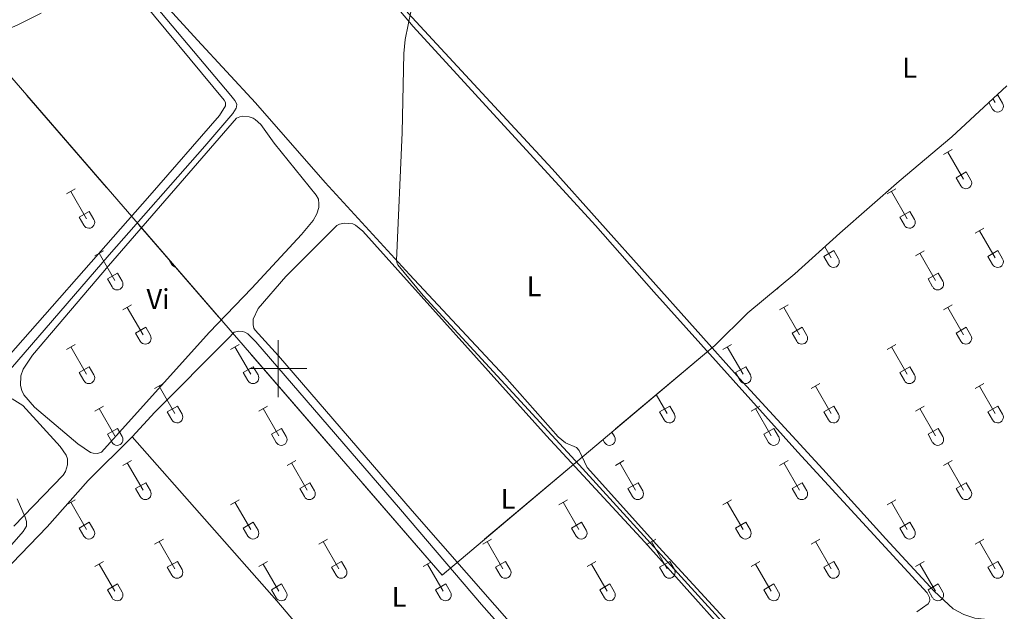
# Model space of a CAD drawing. Units: metres. Extents: x 611393 to 615895, y 648161 to 651202.
# Drawn here: x 612409 to 612755, y 649415 to 649622 of the extents above; entities that cross this region are included whole.
import ezdxf
from ezdxf.enums import TextEntityAlignment as Align

# ---------------------------------------------------------------- set-up
doc = ezdxf.new("R2010")
doc.units = ezdxf.units.M
doc.header["$MEASUREMENT"] = 0
doc.linetypes.add('DGN Style 3', pattern=[59.962658, 42.83047, -17.132188])
for name, color, linetype, lineweight in [('Carátula', 7, 'Continuous', 5), ('Elementos auxiliares', 7, 'Continuous', 5), ('Entidades rústicas y varios', 7, 'Continuous', 5), ('Relieve y altimetría', 7, 'Continuous', 5), ('Rellenos', 7, 'Continuous', 5)]:
    doc.layers.add(name, color=color, linetype=linetype, lineweight=lineweight)
doc.styles.add('Style-Arial Narrow', font='txt')

msp = doc.modelspace()

# ---------------------------------------------------------------- linework, layer by layer
at = {"layer": 'Carátula', "color": 7, "linetype": 'Continuous', "lineweight": 0}
for p, q in [((612500, 649490), (612500, 649510)), ((612490, 649500), (612510, 649500))]:
    msp.add_line(p, q, dxfattribs=at)
msp.add_3dface([(611440.64, 648160.53), (615895.06, 648232.07), (615847.37, 651201.69), (611392.95, 651130.16)], dxfattribs=at)
at = {"layer": 'Elementos auxiliares', "color": 250, "linetype": 'Continuous', "lineweight": 0}
msp.add_3dface([(612293.07, 648568.31), (612256.44, 650881.42), (615707.32, 650936.86), (615745.09, 648623.75)], dxfattribs=at)
at = {"layer": 'Entidades rústicas y varios', "color": 32, "linetype": 'Continuous', "lineweight": 0}
for p, q in [((612751.4, 649595.22), (612752.68, 649595.96)), ((612752.68, 649595.96), (612754.33, 649593.11)), ((612749.43, 649593.41), (612750.77, 649591.09)), ((612750.93, 649594.79), (612751.76, 649593.37)), ((612733.58, 649575.13), (612736.63, 649576.89)), ((612735.11, 649576.01), (612740.63, 649566.44)), ((612738.01, 649566.99), (612741.55, 649569.03)), ((612741.55, 649569.03), (612743.2, 649566.18)), ((612738.01, 649566.99), (612739.65, 649564.16)), ((612425.64, 649561.29), (612428.68, 649563.04)), ((612427.16, 649562.16), (612432.69, 649552.59)), ((612713.76, 649561.29), (612716.8, 649563.04)), ((612715.28, 649562.16), (612720.8, 649552.59)), ((612430.07, 649553.15), (612433.61, 649555.19)), ((612433.61, 649555.19), (612435.26, 649552.34)), ((612718.19, 649553.15), (612721.72, 649555.19)), ((612721.72, 649555.19), (612723.37, 649552.34)), ((612430.07, 649553.15), (612431.7, 649550.32)), ((612718.19, 649553.15), (612719.82, 649550.32)), ((612744.71, 649547.51), (612747.75, 649549.27)), ((612746.23, 649548.39), (612751.76, 649538.82)), ((612435.57, 649539.61), (612438.61, 649541.38)), ((612437.09, 649540.5), (612442.62, 649530.92)), ((612691.51, 649539.38), (612695.05, 649541.42)), ((612691.88, 649542.73), (612694.13, 649538.82)), ((612695.05, 649541.42), (612696.7, 649538.56)), ((612723.69, 649539.61), (612726.73, 649541.38)), ((612725.21, 649540.5), (612730.73, 649530.92)), ((612749.14, 649539.38), (612752.68, 649541.42)), ((612752.68, 649541.42), (612754.33, 649538.56)), ((612461.82, 649537.99), (612462.66, 649536.54)), ((612691.51, 649539.38), (612693.15, 649536.54)), ((612749.14, 649539.38), (612750.77, 649536.54)), ((612440, 649531.48), (612443.54, 649533.52)), ((612443.54, 649533.52), (612445.19, 649530.67)), ((612728.12, 649531.48), (612731.66, 649533.52)), ((612731.66, 649533.52), (612733.3, 649530.67)), ((612440, 649531.48), (612441.63, 649528.65)), ((612728.12, 649531.48), (612729.75, 649528.65)), ((612445.47, 649520.59), (612448.51, 649522.34)), ((612446.99, 649521.46), (612452.52, 649511.89)), ((612675.96, 649520.59), (612679, 649522.34)), ((612677.48, 649521.46), (612683.01, 649511.89)), ((612733.58, 649520.59), (612736.63, 649522.34)), ((612735.11, 649521.46), (612740.63, 649511.89)), ((612449.9, 649512.45), (612453.44, 649514.49)), ((612449.9, 649512.45), (612451.53, 649509.61)), ((612453.44, 649514.49), (612455.09, 649511.64)), ((612680.39, 649512.45), (612683.93, 649514.49)), ((612680.39, 649512.45), (612682.02, 649509.61)), ((612683.93, 649514.49), (612685.58, 649511.64)), ((612738.01, 649512.45), (612741.55, 649514.49)), ((612738.01, 649512.45), (612739.65, 649509.61)), ((612741.55, 649514.49), (612743.2, 649511.64)), ((612425.64, 649506.74), (612428.68, 649508.5)), ((612427.16, 649507.61), (612432.69, 649498.04)), ((612483.27, 649506.74), (612486.31, 649508.5)), ((612484.79, 649507.61), (612490.31, 649498.04)), ((612656.14, 649506.74), (612659.18, 649508.5)), ((612657.66, 649507.61), (612663.18, 649498.04)), ((612713.76, 649506.74), (612716.8, 649508.5)), ((612715.28, 649507.61), (612720.8, 649498.04)), ((612430.07, 649498.6), (612433.61, 649500.64)), ((612430.07, 649498.6), (612431.7, 649495.77)), ((612433.61, 649500.64), (612435.26, 649497.79)), ((612487.7, 649498.6), (612491.23, 649500.64)), ((612487.7, 649498.6), (612489.33, 649495.77)), ((612491.23, 649500.64), (612492.88, 649497.79)), ((612660.57, 649498.6), (612664.1, 649500.64)), ((612660.57, 649498.6), (612662.2, 649495.77)), ((612664.1, 649500.64), (612665.75, 649497.79)), ((612718.19, 649498.6), (612721.72, 649500.64)), ((612718.19, 649498.6), (612719.82, 649495.77)), ((612721.72, 649500.64), (612723.37, 649497.79)), ((612456.59, 649492.97), (612459.64, 649494.72)), ((612458.12, 649493.84), (612463.64, 649484.27)), ((612687.08, 649492.97), (612690.13, 649494.72)), ((612688.61, 649493.84), (612694.13, 649484.27)), ((612744.71, 649492.97), (612747.75, 649494.72)), ((612746.23, 649493.84), (612751.76, 649484.27)), ((612632.71, 649490.86), (612636.51, 649484.27)), ((612435.57, 649485.07), (612438.61, 649486.83)), ((612437.09, 649485.95), (612442.62, 649476.37)), ((612461.02, 649484.83), (612464.56, 649486.87)), ((612461.02, 649484.83), (612462.66, 649482)), ((612464.56, 649486.87), (612466.21, 649484.02)), ((612493.2, 649485.07), (612496.24, 649486.83)), ((612494.72, 649485.95), (612500.24, 649476.37)), ((612633.89, 649484.83), (612637.43, 649486.87)), ((612633.89, 649484.83), (612635.53, 649482)), ((612637.43, 649486.87), (612639.08, 649484.02)), ((612666.07, 649485.07), (612669.11, 649486.83)), ((612667.59, 649485.95), (612673.11, 649476.37)), ((612691.51, 649484.83), (612695.05, 649486.87)), ((612691.51, 649484.83), (612693.15, 649482)), ((612695.05, 649486.87), (612696.7, 649484.02)), ((612723.69, 649485.07), (612726.73, 649486.83)), ((612725.21, 649485.95), (612730.73, 649476.37)), ((612749.14, 649484.83), (612752.68, 649486.87)), ((612749.14, 649484.83), (612750.77, 649482)), ((612752.68, 649486.87), (612754.33, 649484.02)), ((612440, 649476.93), (612443.54, 649478.97)), ((612443.54, 649478.97), (612445.19, 649476.12)), ((612497.63, 649476.93), (612501.17, 649478.97)), ((612501.17, 649478.97), (612502.81, 649476.12)), ((612670.5, 649476.93), (612674.04, 649478.97)), ((612674.04, 649478.97), (612675.68, 649476.12)), ((612728.12, 649476.93), (612731.66, 649478.97)), ((612731.66, 649478.97), (612733.3, 649476.12)), ((612440, 649476.93), (612441.63, 649474.1)), ((612497.63, 649476.93), (612499.26, 649474.1)), ((612613.95, 649475.06), (612614.5, 649474.1)), ((612617.13, 649477.74), (612618.06, 649476.12)), ((612670.5, 649476.93), (612672.13, 649474.1)), ((612728.12, 649476.93), (612729.75, 649474.1)), ((612445.47, 649466.04), (612448.51, 649467.79)), ((612503.09, 649466.04), (612506.14, 649467.79)), ((612618.34, 649466.04), (612621.38, 649467.79)), ((612675.96, 649466.04), (612679, 649467.79)), ((612733.58, 649466.04), (612736.63, 649467.79)), ((612446.99, 649466.91), (612452.52, 649457.34)), ((612504.61, 649466.91), (612510.14, 649457.34)), ((612619.86, 649466.91), (612625.39, 649457.34)), ((612677.48, 649466.91), (612683.01, 649457.34)), ((612735.11, 649466.91), (612740.63, 649457.34)), ((612449.9, 649457.9), (612453.44, 649459.94)), ((612449.9, 649457.9), (612451.53, 649455.07)), ((612453.44, 649459.94), (612455.09, 649457.09)), ((612507.52, 649457.9), (612511.06, 649459.94)), ((612507.52, 649457.9), (612509.16, 649455.07)), ((612511.06, 649459.94), (612512.71, 649457.09)), ((612622.77, 649457.9), (612626.31, 649459.94)), ((612622.77, 649457.9), (612624.4, 649455.07)), ((612626.31, 649459.94), (612627.96, 649457.09)), ((612680.39, 649457.9), (612683.93, 649459.94)), ((612680.39, 649457.9), (612682.02, 649455.07)), ((612683.93, 649459.94), (612685.58, 649457.09)), ((612738.01, 649457.9), (612741.55, 649459.94)), ((612738.01, 649457.9), (612739.65, 649455.07)), ((612741.55, 649459.94), (612743.2, 649457.09)), ((612425.64, 649452.19), (612428.68, 649453.95)), ((612483.27, 649452.19), (612486.31, 649453.95)), ((612598.51, 649452.19), (612601.55, 649453.95)), ((612656.14, 649452.19), (612659.18, 649453.95)), ((612713.76, 649452.19), (612716.8, 649453.95)), ((612427.16, 649453.07), (612432.69, 649443.5)), ((612484.79, 649453.07), (612490.31, 649443.5)), ((612600.03, 649453.07), (612605.56, 649443.5)), ((612657.66, 649453.07), (612663.18, 649443.5)), ((612715.28, 649453.07), (612720.8, 649443.5)), ((612430.07, 649444.05), (612433.61, 649446.09)), ((612430.07, 649444.05), (612431.7, 649441.22)), ((612433.61, 649446.09), (612435.26, 649443.24)), ((612487.7, 649444.05), (612491.23, 649446.09)), ((612487.7, 649444.05), (612489.33, 649441.22)), ((612491.23, 649446.09), (612492.88, 649443.24)), ((612602.94, 649444.05), (612606.48, 649446.09)), ((612602.94, 649444.05), (612604.57, 649441.22)), ((612606.48, 649446.09), (612608.13, 649443.24)), ((612660.57, 649444.05), (612664.1, 649446.09)), ((612660.57, 649444.05), (612662.2, 649441.22)), ((612664.1, 649446.09), (612665.75, 649443.24)), ((612718.19, 649444.05), (612721.72, 649446.09)), ((612718.19, 649444.05), (612719.82, 649441.22)), ((612721.72, 649446.09), (612723.37, 649443.24)), ((612456.59, 649438.42), (612459.64, 649440.18)), ((612514.22, 649438.42), (612517.26, 649440.18)), ((612571.84, 649438.42), (612574.88, 649440.18)), ((612629.46, 649438.42), (612632.51, 649440.18)), ((612687.08, 649438.42), (612690.13, 649440.18)), ((612744.71, 649438.42), (612747.75, 649440.18)), ((612458.12, 649439.3), (612463.64, 649429.73)), ((612515.74, 649439.3), (612521.26, 649429.73)), ((612573.36, 649439.3), (612578.89, 649429.73)), ((612630.99, 649439.3), (612636.51, 649429.73)), ((612688.61, 649439.3), (612694.13, 649429.73)), ((612746.23, 649439.3), (612751.76, 649429.73)), ((612435.57, 649430.52), (612438.61, 649432.28)), ((612437.09, 649431.4), (612442.62, 649421.83)), ((612461.02, 649430.28), (612464.56, 649432.32)), ((612461.02, 649430.28), (612462.66, 649427.45)), ((612464.56, 649432.32), (612466.21, 649429.47)), ((612493.2, 649430.52), (612496.24, 649432.28)), ((612494.72, 649431.4), (612500.24, 649421.83)), ((612518.65, 649430.28), (612522.19, 649432.32)), ((612518.65, 649430.28), (612520.28, 649427.45)), ((612522.19, 649432.32), (612523.84, 649429.47)), ((612550.82, 649430.52), (612553.53, 649432.09)), ((612552.34, 649431.4), (612557.86, 649421.83)), ((612576.27, 649430.28), (612579.81, 649432.32)), ((612576.27, 649430.28), (612577.9, 649427.45)), ((612579.81, 649432.32), (612581.46, 649429.47)), ((612608.44, 649430.52), (612611.48, 649432.28)), ((612609.96, 649431.4), (612615.49, 649421.83)), ((612633.89, 649430.28), (612637.43, 649432.32)), ((612633.89, 649430.28), (612635.53, 649427.45)), ((612637.43, 649432.32), (612639.08, 649429.47)), ((612666.07, 649430.52), (612669.11, 649432.28)), ((612667.59, 649431.4), (612673.11, 649421.83)), ((612691.51, 649430.28), (612695.05, 649432.32)), ((612691.51, 649430.28), (612693.15, 649427.45)), ((612695.05, 649432.32), (612696.7, 649429.47)), ((612723.69, 649430.52), (612726.73, 649432.28)), ((612725.21, 649431.4), (612730.73, 649421.83)), ((612749.14, 649430.28), (612752.68, 649432.32)), ((612749.14, 649430.28), (612750.77, 649427.45)), ((612752.68, 649432.32), (612754.33, 649429.47)), ((612440, 649422.39), (612443.54, 649424.43)), ((612443.54, 649424.43), (612445.19, 649421.57)), ((612497.63, 649422.39), (612501.17, 649424.43)), ((612501.17, 649424.43), (612502.81, 649421.57)), ((612555.25, 649422.39), (612558.79, 649424.43)), ((612558.79, 649424.43), (612560.44, 649421.57)), ((612612.87, 649422.39), (612616.41, 649424.43)), ((612616.41, 649424.43), (612618.06, 649421.57)), ((612670.5, 649422.39), (612674.04, 649424.43)), ((612674.04, 649424.43), (612675.68, 649421.57)), ((612728.12, 649422.39), (612731.66, 649424.43)), ((612731.66, 649424.43), (612733.3, 649421.57)), ((612440, 649422.39), (612441.63, 649419.56)), ((612497.63, 649422.39), (612499.26, 649419.56)), ((612555.25, 649422.39), (612556.88, 649419.56)), ((612612.87, 649422.39), (612614.5, 649419.56)), ((612670.5, 649422.39), (612672.13, 649419.56)), ((612728.12, 649422.39), (612729.75, 649419.56))]:
    msp.add_line(p, q, dxfattribs=at)
at = {"layer": 'Entidades rústicas y varios', "color": 6, "linetype": 'Continuous', "lineweight": 0, "flags": 128}
msp.add_lwpolyline([(612755.75, 649599.24), (612736.43, 649581.4), (612717.96, 649565.73), (612697.16, 649547.5), (612681.41, 649533.28), (612664.88, 649519.61), (612653.22, 649508.13), (612651.18, 649506.41), (612605.18, 649467.68), (612557.49, 649427.52), (612393.57, 649616.8)], dxfattribs=at)
at = {"layer": 'Entidades rústicas y varios', "color": 92, "linetype": 'Continuous', "lineweight": 0}
for points in [[(612516.46, 649565.34, 355.54), (612492, 649593.24, 356.87), (612471.59, 649615.22, 357.3), (612451.65, 649637.25, 358.79)], [(612448.59, 649633.39, 361.02), (612481.01, 649594.22, 361.18), (612481.42, 649593.41, 361.18), (612481.43, 649592.26, 361.18), (612479.35, 649588.87, 361.13), (612454.95, 649560.72, 361.29), (612397.29, 649495.49, 361.45), (612357.24, 649452.62, 361.45), (612324.73, 649418.95, 361.34), (612323.69, 649418.76, 361.34), (612323.04, 649418.84, 361.34), (612321.75, 649419.78, 361.34), (612302.36, 649441.47, 361.08), (612283.91, 649462.54, 360.94), (612278.82, 649468.35, 360.95)], [(612538.45, 649630.73, 355.44), (612547.36, 649620.12, 355.17), (612611.39, 649550.22, 353.94), (612631.89, 649526.94, 354), (612682.43, 649470.65, 354.26), (612727.84, 649421.27, 354.32), (612728.69, 649419.66, 354.37), (612728.75, 649418.76, 354.37), (612728.61, 649418.25, 354.37), (612728.16, 649417.45, 354.37), (612724.16, 649414.6, 354.37)], [(612774.72, 649407.56, 353.69), (612758.63, 649410.15, 353.69), (612753.56, 649411.44, 353.75), (612744.53, 649412.46, 353.85), (612740.74, 649413.72, 353.85), (612736.97, 649415.69, 353.85), (612730.29, 649421.85, 353.8), (612713.34, 649440.25, 353.9), (612691.23, 649464.72, 353.8), (612663.13, 649495.19, 353.9), (612596.18, 649570.15, 354.01), (612545.46, 649624.88, 354.81), (612543.65, 649627.7, 354.97), (612543.01, 649630.26, 355.02), (612543.11, 649631.27, 355.02), (612543.97, 649633.29, 355.02)], [(612277.83, 649530.68, 361.35), (612277.86, 649530.71, 361.35), (612282.77, 649534.8, 361.35), (612306.22, 649553.76, 361.24), (612327.12, 649571.32, 361.29), (612335.97, 649578.72, 361.24), (612344.58, 649584.81, 361.18), (612361.15, 649596.34, 361.13), (612386.32, 649610.73, 361.13), (612408.84, 649620.76, 361.08), (612416.78, 649624.69, 361.08)], [(612490.67, 649528.27, 358.52), (612475.75, 649512.72, 358.52), (612437.9, 649470.63, 358.52), (612436.54, 649470.24, 358.52), (612434.99, 649470.35, 358.52), (612434.09, 649470.61, 358.52), (612429.63, 649473.54, 358.52), (612414.4, 649486.46, 358.52), (612410.64, 649490.83, 358.58), (612409.95, 649492.36, 358.58), (612409.54, 649494.12, 358.58), (612409.6, 649497.45, 358.58), (612410.46, 649499.83, 358.58), (612413.68, 649504.69, 358.58), (612440.33, 649536.04, 358.58), (612485.32, 649587.95, 358.58), (612486.52, 649588.39, 358.58), (612487.55, 649588.56, 358.58), (612489.81, 649588.32, 358.58), (612491.12, 649587.89, 358.58), (612491.86, 649587.43, 358.58), (612493.83, 649585.62, 358.52), (612498.55, 649579.13, 358.52), (612513.3, 649560.91, 358.52), (612514.09, 649559.42, 358.52), (612514.26, 649557.81, 358.52), (612514.27, 649556.5, 358.52), (612513.57, 649554.26, 358.52), (612512.25, 649552.02, 358.52), (612508.16, 649547.01, 358.52), (612490.67, 649528.27, 358.52)], [(612675.22, 649392.05, 354.42), (612634.93, 649435.9, 354.37), (612608.41, 649465.32, 354.48), (612605.66, 649471.25, 354.53), (612604.7, 649472.25, 354.53), (612600.82, 649473.95, 354.53), (612598.28, 649476.06, 354.53), (612579.4, 649497.34, 354.9), (612546.07, 649532.97, 354.9), (612516.46, 649565.34, 355.54)], [(612614.23, 649373.43, 355.26), (612547.05, 649450.07, 355.47), (612500.09, 649504.46, 355.36), (612491.87, 649513.45, 355.47), (612491.43, 649514.21, 355.47), (612491.16, 649515.35, 355.47), (612491.12, 649517.34, 355.47), (612492.9, 649521.06, 355.53), (612502.64, 649532.35, 355.22), (612520.59, 649550.23, 355.33), (612521.44, 649550.73, 355.33), (612523.12, 649551.03, 355.33), (612526.21, 649550.75, 355.33), (612527.16, 649550.35, 355.33), (612529.65, 649548.21, 355.33), (612594.22, 649476.37, 355.28), (612628.75, 649439.12, 355.22), (612671.21, 649391.54, 355.12)], [(612448.72, 649476.11, 356.17), (612456.64, 649484.71, 356.07), (612482.41, 649510.6, 356.01), (612484.55, 649512.79, 356.01), (612486.1, 649513.13, 356.01), (612487.38, 649513.05, 356.01), (612488.28, 649512.81, 356.01), (612489.26, 649512.19, 356.01), (612492.06, 649509.42, 356.01), (612542.96, 649450.55, 356.28), (612571.35, 649417.19, 356.12), (612618.94, 649363.43, 356.06), (612621.4, 649360.15, 356.06), (612621.89, 649356.59, 356.09)], [(612406.58, 649489.43, 359.79), (612410.27, 649487, 359.79), (612423.45, 649472.7, 359.74), (612425.53, 649469.63, 359.74), (612425.98, 649468.38, 359.74), (612425.99, 649466.17, 359.74), (612425.31, 649463.9, 359.79), (612424.48, 649462.65, 359.79), (612407.2, 649444.69, 360.06)], [(612462.83, 649279.1, 358.1), (612455.55, 649278.79, 358.05), (612453.07, 649279.19, 358.05), (612449.8, 649280.84, 358.05), (612436.74, 649293.01, 357.73), (612417.05, 649313.74, 357.78), (612402.58, 649331.47, 357.78), (612386.56, 649353.17, 357.83), (612377.68, 649365.99, 357.78), (612373.85, 649373.27, 357.78), (612372.41, 649378.39, 357.83), (612372.15, 649381.22, 357.83), (612372.4, 649387.11, 357.94), (612373.41, 649391.61, 357.94), (612375.57, 649396.91, 357.83), (612379.09, 649401.86, 357.67), (612403.41, 649428.43, 357.46), (612418.84, 649444.47, 356.82), (612433.26, 649460.72, 356.56), (612448.72, 649476.11, 356.17)], [(612578.09, 649326.75, 356.49), (612563.38, 649344.53, 356.12), (612521.05, 649393.06, 356.12), (612499.48, 649418.55, 356.17), (612448.72, 649476.11, 356.17)]]:
    msp.add_polyline3d(points, dxfattribs=at)
at = {"layer": 'Entidades rústicas y varios', "color": 250, "linetype": 'DGN Style 3', "lineweight": 0}
msp.add_polyline3d([(612755.75, 649599.24, 352.18), (612736.43, 649581.4, 352.51), (612717.96, 649565.73, 352.81), (612697.16, 649547.5, 353.13), (612681.41, 649533.28, 353.38), (612664.88, 649519.61, 353.64), (612653.22, 649508.13, 353.9), (612651.18, 649506.41, 354.02), (612605.18, 649467.68, 354.9), (612557.49, 649427.52, 356.18), (612393.57, 649616.8, 360.85), (612382.26, 649611.42, 360.94), (612370.46, 649604.96, 361.05), (612359.26, 649598.7, 361.31), (612340.79, 649586.36, 361.56), (612330.13, 649578.37, 361.67), (612311.67, 649561.66, 361.85), (612286.75, 649538.76, 361.6), (612277.83, 649530.82, 361.63)], dxfattribs=at)
at = {"layer": 'Entidades rústicas y varios', "color": 32, "linetype": 'Continuous', "lineweight": 0}
for centre, start, end in [((612752.56, 649592.09), 209.1685, 29.9993), ((612741.43, 649565.16), 209.1685, 29.9993), ((612433.49, 649551.31), 209.1685, 29.9993), ((612721.61, 649551.31), 209.1685, 29.9993), ((612694.94, 649537.54), 209.1685, 29.9993), ((612752.56, 649537.54), 209.1685, 29.9993), ((612464.44, 649537.54), 209.1685, 255.1737), ((612443.42, 649529.64), 209.1685, 29.9993), ((612731.54, 649529.64), 209.1685, 29.9993), ((612673.92, 649529.64), 294.4887, 324.7052), ((612453.32, 649510.61), 209.1685, 29.9993), ((612683.81, 649510.61), 209.1685, 29.9993), ((612741.43, 649510.61), 209.1685, 29.9993), ((612433.49, 649496.77), 209.1685, 29.9993), ((612491.12, 649496.77), 209.1685, 29.9993), ((612663.98, 649496.77), 209.1685, 29.9993), ((612721.61, 649496.77), 209.1685, 29.9993), ((612464.44, 649482.99), 209.1685, 29.9993), ((612637.31, 649482.99), 209.1685, 29.9993), ((612694.94, 649482.99), 209.1685, 29.9993), ((612752.56, 649482.99), 209.1685, 29.9993), ((612443.42, 649475.1), 209.1685, 29.9993), ((612501.05, 649475.1), 209.1685, 29.9993), ((612616.29, 649475.1), 209.1685, 29.9993), ((612673.92, 649475.1), 209.1685, 29.9993), ((612731.54, 649475.1), 209.1685, 29.9993), ((612453.32, 649456.06), 209.1685, 29.9993), ((612510.94, 649456.06), 209.1685, 29.9993), ((612626.19, 649456.06), 209.1685, 29.9993), ((612683.81, 649456.06), 209.1685, 29.9993), ((612741.43, 649456.06), 209.1685, 29.9993), ((612433.49, 649442.22), 209.1685, 29.9993), ((612491.12, 649442.22), 209.1685, 29.9993), ((612606.36, 649442.22), 209.1685, 29.9993), ((612663.98, 649442.22), 209.1685, 29.9993), ((612721.61, 649442.22), 209.1685, 29.9993), ((612464.44, 649428.45), 209.1685, 29.9993), ((612522.07, 649428.45), 209.1685, 29.9993), ((612579.69, 649428.45), 209.1685, 29.9993), ((612637.31, 649428.45), 209.1685, 29.9993), ((612694.94, 649428.45), 209.1685, 29.9993), ((612752.56, 649428.45), 209.1685, 29.9993), ((612443.42, 649420.55), 209.1685, 29.9993), ((612501.05, 649420.55), 209.1685, 29.9993), ((612558.67, 649420.55), 209.1685, 29.9993), ((612616.29, 649420.55), 209.1685, 29.9993), ((612673.92, 649420.55), 209.1685, 29.9993), ((612731.54, 649420.55), 209.1685, 29.9993)]:
    msp.add_arc(centre, 2.04, start, end, dxfattribs=at)
at = {"layer": 'Relieve y altimetría', "color": 30, "linetype": 'Continuous', "lineweight": 0, "flags": 128}
for points, elevation in [([(612457.15, 649626.95), (612483.31, 649595.9), (612484.76, 649594.14), (612485.43, 649592.83), (612485.35, 649591.91), (612485.16, 649591.36), (612484, 649589.5), (612474.23, 649578.11), (612440.57, 649539.87), (612406.01, 649499.76)], 360), ([(612660.53, 649405.98), (612605.59, 649466.26), (612550.87, 649525.66), (612542.01, 649536.37), (612541.71, 649536.92), (612541.54, 649537.92), (612543.46, 649582.81), (612544.12, 649610.55), (612544.58, 649615.54), (612546.63, 649625.82)], 355), ([(612408.32, 649454.26), (612411.16, 649447.84), (612411.58, 649446.31), (612411.56, 649444.68), (612410.45, 649442.88), (612404.81, 649436.34)], 360)]:
    msp.add_lwpolyline(points, dxfattribs=dict(at, elevation=elevation))
at = {"layer": 'Rellenos', "color": 6, "linetype": 'Continuous', "lineweight": 5, "flags": 128}
msp.add_lwpolyline([(612755.75, 649599.24), (612736.43, 649581.4), (612717.96, 649565.73), (612697.16, 649547.5), (612681.41, 649533.28), (612664.88, 649519.61), (612653.22, 649508.13), (612651.18, 649506.41), (612605.18, 649467.68), (612557.49, 649427.52), (612393.57, 649616.8)], dxfattribs=at)

# ---------------------------------------------------------------- texts
at = {"layer": 'Entidades rústicas y varios', "color": 92, "linetype": 'Continuous', "lineweight": 0, "style": 'Style-Arial Narrow'}
for s, p in [('L', (612721.67, 649605.59, 352.35)), ('L', (612589.82, 649528.9, 354.43)), ('Vi', (612457.79, 649524.41, 358.55)), ('L', (612580.69, 649454.3, 355.35)), ('L', (612542.4, 649419.89, 356.18))]:
    msp.add_text(s, height=7, dxfattribs=at).set_placement(p, align=Align.MIDDLE_CENTER)

doc.saveas('drawing.dxf')
